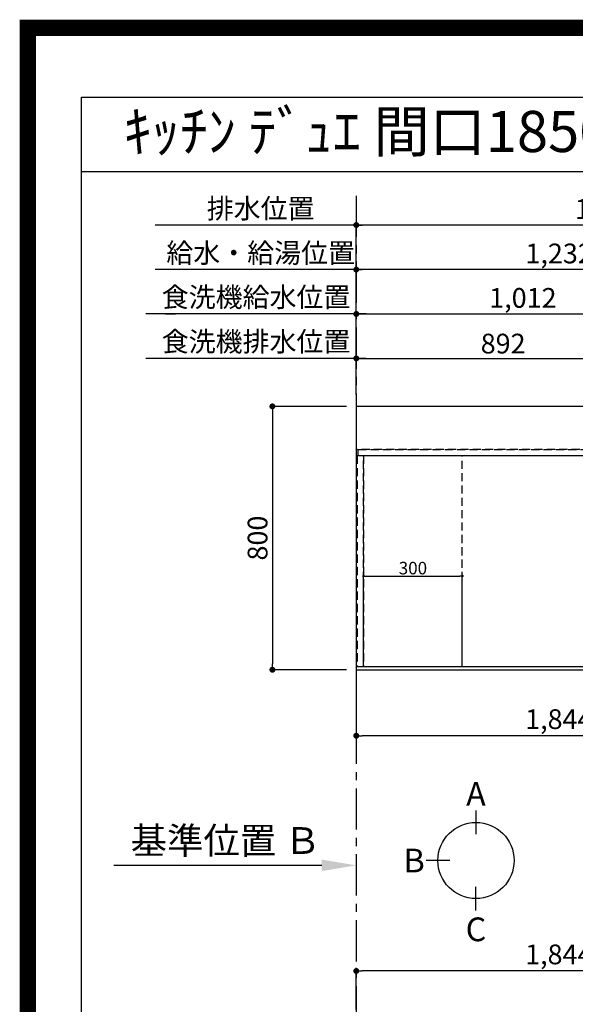
# Model space of a CAD drawing. Extents: x 0 to 26473, y -11045 to -2175.
# Drawn here: x 13949 to 15636, y -5165 to -2175 of the extents above; entities that cross this region are included whole.
import ezdxf
from ezdxf.enums import TextEntityAlignment as Align

# ---------------------------------------------------------------- set-up
doc = ezdxf.new("R2010")
doc.units = 0
doc.header["$LTSCALE"] = 50
doc.header["$MEASUREMENT"] = 0
for name, pattern in [('CENTER', [2, 1.25, -0.25, 0.25, -0.25]), ('DASHED', [0.75, 0.5, -0.25]), ('HIDDEN', [0.375, 0.25, -0.125])]:
    doc.linetypes.add(name, pattern=pattern)
doc.layers.get('0').update_dxf_attribs({"linetype": 'CONTINUOUS'})
doc.layers.get('DEFPOINTS').update_dxf_attribs({"color": 146, "linetype": 'CONTINUOUS'})
for name, color, linetype in [('111-壁仕上', 3, 'CONTINUOUS'), ('121-キャビネット（中）', 253, 'HIDDEN'), ('126-甲板', 2, 'CONTINUOUS'), ('160-文字', 254, 'CONTINUOUS'), ('166-寸法B', 11, 'CONTINUOUS'), ('190-図面外枠', 5, 'CONTINUOUS')]:
    doc.layers.add(name, color=color, linetype=linetype)
doc.styles.add('KH001', font='txt')
doc.dimstyles.new('KH1xx015', dxfattribs={"dimscale": 10, "dimtxt": 3.8, "dimasz": 0.8, "dimexe": 0.3, "dimexo": 1.2, "dimgap": 0.5, "dimtad": 3, "dimdec": 1, "dimdsep": 46, "dimlunit": 6, "dimtxsty": 'KH001', "dimblk": 'DOT', "dimcen": 1, "dimdle": 1, "dimclrd": 256, "dimclre": 256, "dimclrt": 256, "dimadec": 0, "dimazin": 0, "dimtfac": 1, "dimtdec": 1, "dimtix": 1, "dimtmove": 2, "dimatfit": 3, "dimldrblk": 'CLOSEDBLANK', "dimfxl": 1, "dimtolj": 1, "dimtzin": 0, "dimlwd": -1, "dimlwe": -1, "dimarcsym": 0})
doc.dimstyles.new('KH1xx030', dxfattribs={"dimscale": 30, "dimtxt": 2, "dimasz": 0.6, "dimexe": 0.3, "dimexo": 1.2, "dimgap": 0.5, "dimtad": 3, "dimdec": 1, "dimdsep": 46, "dimlunit": 6, "dimtxsty": 'KH001', "dimblk": 'DOT', "dimcen": 1, "dimdle": 1, "dimclrd": 256, "dimclre": 256, "dimclrt": 256, "dimadec": 0, "dimazin": 0, "dimtfac": 1, "dimtdec": 1, "dimtix": 1, "dimtmove": 2, "dimatfit": 3, "dimldrblk": 'CLOSEDBLANK', "dimfxl": 1, "dimtolj": 1, "dimtzin": 0, "dimlwd": -1, "dimlwe": -1, "dimarcsym": 0})

# ---------------------------------------------------------------- blocks, each defined once
blk = doc.blocks.new('A$C5D946DDC')
at = {"layer": '190-図面外枠'}
for p, q in [((271, 14349.3), (20519, 14349.3)), ((271, 350.7), (271, 14349.3))]:
    blk.add_line(p, q, dxfattribs=at)
at = {"layer": 'DEFPOINTS'}
blk.add_lwpolyline([(0, 0), (20790, 0), (20790, 14700), (0, 14700)], close=True, dxfattribs=at)
blk = doc.blocks.new('_Dot')
at = {"color": 0, "linetype": 'ByBlock', "lineweight": -2}
blk.add_line((-0.5, 0), (-1, 0), dxfattribs=at)
at = {"color": 0, "linetype": 'ByBlock', "const_width": 0.5}
blk.add_lwpolyline([(-0.25, 0, 1), (0.25, 0, 1)], format="xyb", close=True, dxfattribs=at)
blk = doc.blocks.new('*D100')
at = {"layer": '166-寸法B', "transparency": 16777216}
for p, q in [((14971.2, -4185.4), (14971.2, -4358.6)), ((16815.2, -4185.4), (16815.2, -4358.6)), ((16797.2, -4349.6), (14989.2, -4349.6))]:
    blk.add_line(p, q, dxfattribs=at)
at = {"layer": 'DEFPOINTS', "color": 0, "transparency": 16777216}
for p in [(14971.2, -4149.4), (16815.2, -4149.4), (14971.2, -4349.6)]:
    blk.add_point(p, dxfattribs=at)
at = {"layer": '166-寸法B', "transparency": 16777216, "xscale": 18, "yscale": 18, "zscale": 18, "rotation": 180}
blk.add_blockref('_Dot', (14971.2, -4349.6), dxfattribs=at)
at = {"layer": '166-寸法B', "transparency": 16777216, "xscale": 18, "yscale": 18, "zscale": 18}
blk.add_blockref('_Dot', (16815.2, -4349.6), dxfattribs=at)
at = {"layer": '166-寸法B', "transparency": 16777216, "insert": (15893.2, -4299.3), "char_height": 60, "attachment_point": 5, "style": 'KH001'}
blk.add_mtext('\\A1;1,844〈ﾜｰｸﾄｯﾌﾟ寸法〉', dxfattribs=at)
blk = doc.blocks.new('_ClosedBlank')
at = {"color": 0, "linetype": 'ByBlock', "lineweight": -2}
for p, q in [((-1, 0.167), (0, 0)), ((-1, 0.167), (-1, -0.167)), ((0, 0), (-1, -0.167))]:
    blk.add_line(p, q, dxfattribs=at)
blk = doc.blocks.new('*D101')
at = {"layer": '166-寸法B', "transparency": 16777216}
for p, q in [((14971.2, -4713.4), (14971.2, -4740.4)), ((14866.2, -4743.4), (14234.5, -4743.4))]:
    blk.add_line(p, q, dxfattribs=at)
blk.add_solid([(14866.2, -4725.9), (14866.2, -4760.9), (14971.2, -4743.4)], dxfattribs=at)
at = {"layer": 'DEFPOINTS', "color": 0, "transparency": 16777216}
for p in [(14243.5, -4743.4), (14971.2, -4743.4), (14243.5, -4831.1)]:
    blk.add_point(p, dxfattribs=at)
at = {"layer": '166-寸法B', "transparency": 16777216, "insert": (14574.7, -4668.1), "char_height": 81, "attachment_point": 5, "style": 'KH001'}
blk.add_mtext('\\A1;基準位置 Ｂ', dxfattribs=at)
blk = doc.blocks.new('_None')
blk = doc.blocks.new('*D103')
at = {"layer": '166-寸法B', "transparency": 16777216}
for p, q in [((14941.2, -3349.4), (14707.4, -3349.4)), ((14716.4, -3367.4), (14716.4, -4131.4)), ((14941.2, -4149.4), (14707.4, -4149.4))]:
    blk.add_line(p, q, dxfattribs=at)
at = {"layer": 'DEFPOINTS', "color": 0, "transparency": 16777216}
for p in [(14977.2, -3349.4), (14716.4, -4149.4), (14977.2, -4149.4)]:
    blk.add_point(p, dxfattribs=at)
at = {"layer": '166-寸法B', "transparency": 16777216, "xscale": 18, "yscale": 18, "zscale": 18}
for p, rotation in [((14716.4, -3349.4), 90), ((14716.4, -4149.4), 270)]:
    blk.add_blockref('_Dot', p, dxfattribs=dict(at, rotation=rotation))
at = {"layer": '166-寸法B', "transparency": 16777216, "insert": (14671.4, -3749.4), "char_height": 60, "attachment_point": 5, "rotation": 90, "style": 'KH001'}
blk.add_mtext('\\A1;800', dxfattribs=at)
blk = doc.blocks.new('*D105')
at = {"layer": 'DEFPOINTS', "transparency": 16777216}
for p, q in [((14993.2, -4127.4), (14993.2, -3861.6)), ((15001.2, -3864.6), (15285.2, -3864.6)), ((15293.2, -4127.4), (15293.2, -3861.6))]:
    blk.add_line(p, q, dxfattribs=at)
at = {"layer": 'DEFPOINTS', "color": 0, "transparency": 16777216}
for p in [(15293.2, -3864.6), (14993.2, -4139.4), (15293.2, -4139.4)]:
    blk.add_point(p, dxfattribs=at)
at = {"layer": 'DEFPOINTS', "transparency": 16777216, "xscale": 8, "yscale": 8, "zscale": 8, "rotation": 180}
blk.add_blockref('_Dot', (14993.2, -3864.6), dxfattribs=at)
at = {"layer": 'DEFPOINTS', "transparency": 16777216, "xscale": 8, "yscale": 8, "zscale": 8}
blk.add_blockref('_Dot', (15293.2, -3864.6), dxfattribs=at)
at = {"layer": 'DEFPOINTS', "transparency": 16777216, "insert": (15143.2, -3840.6), "char_height": 38, "attachment_point": 5, "style": 'KH001'}
blk.add_mtext('\\A1;300', dxfattribs=at)
blk = doc.blocks.new('*D106')
at = {"layer": '166-寸法B', "transparency": 16777216}
for p, q in [((14971.2, -5180.9), (14971.2, -5055.1)), ((16797.2, -5064.1), (14989.2, -5064.1)), ((16815.2, -5180.9), (16815.2, -5055.1))]:
    blk.add_line(p, q, dxfattribs=at)
at = {"layer": 'DEFPOINTS', "color": 0, "transparency": 16777216}
for p in [(14971.2, -5064.1), (14971.2, -5216.9), (16815.2, -5216.9)]:
    blk.add_point(p, dxfattribs=at)
at = {"layer": '166-寸法B', "transparency": 16777216, "xscale": 18, "yscale": 18, "zscale": 18, "rotation": 180}
blk.add_blockref('_Dot', (14971.2, -5064.1), dxfattribs=at)
at = {"layer": '166-寸法B', "transparency": 16777216, "xscale": 18, "yscale": 18, "zscale": 18}
blk.add_blockref('_Dot', (16815.2, -5064.1), dxfattribs=at)
at = {"layer": '166-寸法B', "transparency": 16777216, "insert": (15893.2, -5013.8), "char_height": 60, "attachment_point": 5, "style": 'KH001'}
blk.add_mtext('\\A1;1,844〈ﾜｰｸﾄｯﾌﾟ寸法〉', dxfattribs=at)
blk = doc.blocks.new('*D301')
at = {"layer": '166-寸法B', "transparency": 16777216}
for p, q in [((14971.2, -3313.4), (14971.2, -2924.8)), ((16203.2, -3313.4), (16203.2, -2924.8)), ((16185.2, -2933.8), (14989.2, -2933.8))]:
    blk.add_line(p, q, dxfattribs=at)
at = {"layer": 'DEFPOINTS', "color": 0, "transparency": 16777216}
for p in [(14971.2, -2933.8), (14971.2, -3349.4), (16203.2, -3349.4)]:
    blk.add_point(p, dxfattribs=at)
at = {"layer": '166-寸法B', "transparency": 16777216, "xscale": 18, "yscale": 18, "zscale": 18, "rotation": 180}
blk.add_blockref('_Dot', (14971.2, -2933.8), dxfattribs=at)
at = {"layer": '166-寸法B', "transparency": 16777216, "xscale": 18, "yscale": 18, "zscale": 18}
blk.add_blockref('_Dot', (16203.2, -2933.8), dxfattribs=at)
at = {"layer": '166-寸法B', "transparency": 16777216, "insert": (15587.2, -2885), "char_height": 60, "attachment_point": 5, "style": 'KH001'}
blk.add_mtext('\\A1;1,232', dxfattribs=at)
blk = doc.blocks.new('*D302')
at = {"layer": '166-寸法B', "transparency": 16777216}
for p, q in [((14971.2, -3313.4), (14971.2, -2789.8)), ((16485.2, -2798.8), (14989.2, -2798.8)), ((16503.2, -3313.4), (16503.2, -2789.8))]:
    blk.add_line(p, q, dxfattribs=at)
at = {"layer": 'DEFPOINTS', "color": 0, "transparency": 16777216}
for p in [(14971.2, -2798.8), (14971.2, -3349.4), (16503.2, -3349.4)]:
    blk.add_point(p, dxfattribs=at)
at = {"layer": '166-寸法B', "transparency": 16777216, "xscale": 18, "yscale": 18, "zscale": 18, "rotation": 180}
blk.add_blockref('_Dot', (14971.2, -2798.8), dxfattribs=at)
at = {"layer": '166-寸法B', "transparency": 16777216, "xscale": 18, "yscale": 18, "zscale": 18}
blk.add_blockref('_Dot', (16503.2, -2798.8), dxfattribs=at)
at = {"layer": '166-寸法B', "transparency": 16777216, "insert": (15737.2, -2750), "char_height": 60, "attachment_point": 5, "style": 'KH001'}
blk.add_mtext('\\A1;1,532', dxfattribs=at)
blk = doc.blocks.new('*D311')
at = {"layer": '166-寸法B', "transparency": 16777216}
for p, q in [((15001.2, -2798.8), (14360.4, -2798.8)), ((14971.2, -3313.4), (14971.2, -2789.8))]:
    blk.add_line(p, q, dxfattribs=at)
at = {"layer": 'DEFPOINTS', "color": 0, "transparency": 16777216}
for p in [(14390.4, -2798.8), (14390.4, -3248.9), (14971.2, -3349.4)]:
    blk.add_point(p, dxfattribs=at)
at = {"layer": '166-寸法B', "transparency": 16777216, "insert": (14680.8, -2748.5), "char_height": 60, "attachment_point": 5, "style": 'KH001'}
blk.add_mtext('\\A1;排水位置', dxfattribs=at)
blk = doc.blocks.new('*D312')
at = {"layer": '166-寸法B', "transparency": 16777216}
for p, q in [((14971.2, -3313.4), (14971.2, -2924.8)), ((15001.2, -2933.8), (14360.4, -2933.8))]:
    blk.add_line(p, q, dxfattribs=at)
at = {"layer": 'DEFPOINTS', "color": 0, "transparency": 16777216}
for p in [(14390.4, -2933.8), (14390.4, -3248.9), (14971.2, -3349.4)]:
    blk.add_point(p, dxfattribs=at)
at = {"layer": '166-寸法B', "transparency": 16777216, "insert": (14680.8, -2883.4), "char_height": 60, "attachment_point": 5, "style": 'KH001'}
blk.add_mtext('\\A1;給水・給湯位置', dxfattribs=at)
blk = doc.blocks.new('*D313')
at = {"layer": '166-寸法B', "transparency": 16777216}
for p, q in [((14971.2, -3313.4), (14971.2, -3194.8)), ((15863.2, -3313.4), (15863.2, -3194.8)), ((14989.2, -3203.8), (15845.2, -3203.8))]:
    blk.add_line(p, q, dxfattribs=at)
at = {"layer": 'DEFPOINTS', "color": 0, "transparency": 16777216}
for p in [(15863.2, -3203.8), (14971.2, -3349.4), (15863.2, -3349.4)]:
    blk.add_point(p, dxfattribs=at)
at = {"layer": '166-寸法B', "transparency": 16777216, "xscale": 18, "yscale": 18, "zscale": 18, "rotation": 180}
blk.add_blockref('_Dot', (14971.2, -3203.8), dxfattribs=at)
at = {"layer": '166-寸法B', "transparency": 16777216, "xscale": 18, "yscale": 18, "zscale": 18}
blk.add_blockref('_Dot', (15863.2, -3203.8), dxfattribs=at)
at = {"layer": '166-寸法B', "transparency": 16777216, "insert": (15417.2, -3158.8), "char_height": 60, "attachment_point": 5, "style": 'KH001'}
blk.add_mtext('\\A1;892', dxfattribs=at)
blk = doc.blocks.new('*D397')
at = {"layer": '166-寸法B', "transparency": 16777216}
for p, q in [((15001.2, -3068.8), (14332.3, -3068.8)), ((14362.3, -3068.8), (14332.3, -3068.8)), ((14392.3, -3068.8), (14422.3, -3068.8)), ((14941.2, -3068.8), (14911.2, -3068.8)), ((14971.2, -3313.4), (14971.2, -3059.8)), ((14971.2, -3068.8), (15001.2, -3068.8))]:
    blk.add_line(p, q, dxfattribs=at)
at = {"layer": 'DEFPOINTS', "color": 0, "transparency": 16777216}
for p in [(14362.3, -3068.8), (14362.3, -3098.9), (14971.2, -3349.4)]:
    blk.add_point(p, dxfattribs=at)
at = {"layer": '166-寸法B', "transparency": 16777216, "insert": (14666.8, -3017.6), "char_height": 60, "attachment_point": 5, "style": 'KH001'}
blk.add_mtext('\\A1;食洗機給水位置', dxfattribs=at)
blk = doc.blocks.new('*D315')
at = {"layer": '166-寸法B', "transparency": 16777216}
for p, q in [((14971.2, -3313.4), (14971.2, -3194.8)), ((15001.2, -3203.8), (14332.3, -3203.8))]:
    blk.add_line(p, q, dxfattribs=at)
at = {"layer": 'DEFPOINTS', "color": 0, "transparency": 16777216}
for p in [(14362.3, -3098.9), (14362.3, -3203.8), (14971.2, -3349.4)]:
    blk.add_point(p, dxfattribs=at)
at = {"layer": '166-寸法B', "transparency": 16777216, "insert": (14666.8, -3152.6), "char_height": 60, "attachment_point": 5, "style": 'KH001'}
blk.add_mtext('\\A1;食洗機排水位置', dxfattribs=at)
blk = doc.blocks.new('*D316')
at = {"layer": '166-寸法B', "transparency": 16777216}
for p, q in [((14971.2, -3178.4), (14971.2, -3059.8)), ((14989.2, -3068.8), (15965.2, -3068.8)), ((15983.2, -3313.4), (15983.2, -3059.8))]:
    blk.add_line(p, q, dxfattribs=at)
at = {"layer": 'DEFPOINTS', "color": 0, "transparency": 16777216}
for p in [(15983.2, -3068.8), (14971.2, -3214.4), (15983.2, -3349.4)]:
    blk.add_point(p, dxfattribs=at)
at = {"layer": '166-寸法B', "transparency": 16777216, "xscale": 18, "yscale": 18, "zscale": 18, "rotation": 180}
blk.add_blockref('_Dot', (14971.2, -3068.8), dxfattribs=at)
at = {"layer": '166-寸法B', "transparency": 16777216, "xscale": 18, "yscale": 18, "zscale": 18}
blk.add_blockref('_Dot', (15983.2, -3068.8), dxfattribs=at)
at = {"layer": '166-寸法B', "transparency": 16777216, "insert": (15477.2, -3020), "char_height": 60, "attachment_point": 5, "style": 'KH001'}
blk.add_mtext('\\A1;1,012', dxfattribs=at)

msp = doc.modelspace()

# ---------------------------------------------------------------- linework, layer by layer
at = {"layer": '111-壁仕上', "color": 253, "linetype": 'CENTER', "ltscale": 2}
msp.add_line((14971.21, -2709.9), (14971.21, -9759.73), dxfattribs=at)
at = {"layer": '121-キャビネット（中）', "ltscale": 2}
msp.add_line((16812.21, -3480.36), (14974.21, -3480.36), dxfattribs=at)
msp.add_lwpolyline([(14974.21, -4139.36), (16812.21, -4139.36), (16812.21, -3480.36)], dxfattribs=at)
at = {"layer": '126-甲板'}
msp.add_lwpolyline([(16815.21, -3349.36), (14971.21, -3349.36), (14971.21, -4149.36), (16815.21, -4149.36)], close=True, dxfattribs=at)
at = {"layer": '166-寸法B'}
for p, q in [((15334.7, -4576.96), (15334.7, -4648.96)), ((15255.02, -4728.63), (15183.02, -4728.63)), ((15334.7, -4880.31), (15334.7, -4808.31))]:
    msp.add_line(p, q, dxfattribs=at)
msp.add_circle((15334.7, -4728.63), 115.68, dxfattribs=at)
at = {"layer": '190-図面外枠'}
msp.add_lwpolyline([(14136.57, -2636.44), (26285.39, -2636.44)], dxfattribs=at)
at = {"layer": 'DEFPOINTS', "color": 1, "const_width": 50}
msp.add_lwpolyline([(13973.99, -11020), (26447.97, -11020), (26447.97, -2200), (13973.99, -2200)], close=True, dxfattribs=at)
at = {"layer": 'DEFPOINTS', "linetype": 'DASHED'}
for points in [[(14977.21, -3480.36), (16812.21, -3480.36), (16812.21, -3499.36), (14977.21, -3499.36)], [(14974.21, -4139.36), (14993.21, -4139.36), (14993.21, -3499.36), (14974.21, -3499.36)], [(14993.21, -4139.36), (15293.21, -4139.36), (15293.21, -3499.36), (14993.21, -3499.36)], [(14993.21, -4139.36), (15743.21, -4139.36), (15743.21, -3499.36), (14993.21, -3499.36)]]:
    msp.add_lwpolyline(points, close=True, dxfattribs=at)

# ---------------------------------------------------------------- block references
at = {"layer": '190-図面外枠', "xscale": 0.599999999976717, "yscale": 0.599999999976717, "zscale": 0.599999999976717}
msp.add_blockref('A$C5D946DDC', (13973.99, -11020), dxfattribs=at)

# ---------------------------------------------------------------- texts
at = {"layer": '160-文字', "style": 'KH001'}
msp.add_text('ｷｯﾁﾝ ﾃﾞｭｴ 間口1850X1850 R(右ｼﾝｸ) 加熱機器背面壁+ｼﾝｸｱｲﾗﾝﾄﾞ ﾐｰﾚ食洗機 ｼﾙﾊﾞｰ塗装ﾚﾝｼﾞﾌｰﾄﾞ 同時給排ﾀｲﾌﾟ 設備･下地図', height=125, dxfattribs=at).set_placement((14264.81, -2514.44), align=Align.MIDDLE_LEFT)
at = {"layer": '166-寸法B', "char_height": 72, "attachment_point": 5, "style": 'KH001'}
for s, insert in [('{\\fArial|b0|i0|c0|p32;A}', (15334.7, -4526.56)), ('{\\fArial|b0|i0|c0|p32;B}', (15146.93, -4728.63)), ('{\\fArial|b0|i0|c0|p32;C}', (15334.7, -4937.71))]:
    msp.add_mtext(s, dxfattribs=dict(at, insert=insert))

# ---------------------------------------------------------------- dimensions: what is measured, and where the dimension line sits
at = {"layer": '166-寸法B'}
for base, p2, text, picture, middle in [((14390.44, -2798.85), (14390.44, -3248.9), '排水位置', '*D311', (14680.83, -2748.52)), ((14390.44, -2933.85), (14390.44, -3248.9), '給水・給湯位置', '*D312', (14680.83, -2883.37)), ((14362.3, -3068.85), (14362.3, -3098.9), '食洗機給水位置', '*D397', (14666.76, -3017.6)), ((14362.3, -3203.85), (14362.3, -3098.9), '食洗機排水位置', '*D315', (14666.76, -3152.6))]:
    dim = msp.add_linear_dim(base=base, p1=(14971.21, -3349.36), p2=p2, text=text, dimstyle='KH1xx030', override={"dimblk1": 'None', "dimblk2": 'None', "dimsah": 1, "dimse2": 1}, dxfattribs=at)
    dim.commit()
    dim.dimension.update_dxf_attribs({"geometry": picture, "text_midpoint": middle})
for base, p1, picture, middle in [((14971.21, -2798.85), (16503.21, -3349.36), '*D302', (15737.21, -2750.04)), ((14971.21, -2933.85), (16203.2, -3349.36), '*D301', (15587.21, -2885.04))]:
    dim = msp.add_linear_dim(base=base, p1=p1, p2=(14971.21, -3349.36), dimstyle='KH1xx030', dxfattribs=at)
    dim.commit()
    dim.dimension.update_dxf_attribs({"geometry": picture, "text_midpoint": middle})
for base, p1, p2, angle, picture, middle in [((15983.21, -3068.85), (14971.21, -3214.36), (15983.21, -3349.36), 180, '*D316', (15477.21, -3020.04)), ((15863.21, -3203.85), (14971.21, -3349.36), (15863.21, -3349.36), 180, '*D313', (15417.21, -3158.85)), ((14716.4, -4149.36), (14977.21, -3349.36), (14977.21, -4149.36), 90, '*D103', (14671.4, -3749.36))]:
    dim = msp.add_linear_dim(base=base, p1=p1, p2=p2, angle=angle, dimstyle='KH1xx030', dxfattribs=at)
    dim.commit()
    dim.dimension.update_dxf_attribs({"geometry": picture, "text_midpoint": middle})
for base, p1, p2, picture, middle in [((14971.21, -4349.59), (16815.21, -4149.36), (14971.21, -4149.36), '*D100', (15893.21, -4299.26)), ((14971.21, -5064.12), (16815.21, -5216.92), (14971.21, -5216.92), '*D106', (15893.21, -5013.79))]:
    dim = msp.add_linear_dim(base=base, p1=p1, p2=p2, text='<>〈ﾜｰｸﾄｯﾌﾟ寸法〉', dimstyle='KH1xx030', dxfattribs=at)
    dim.commit()
    dim.dimension.update_dxf_attribs({"geometry": picture, "text_midpoint": middle})
dim = msp.add_linear_dim(base=(14243.49, -4743.44), p1=(14971.21, -4743.44), p2=(14243.49, -4831.05), angle=180, text='基準位置 Ｂ', dimstyle='KH1xx030', override={"dimtxt": 2.7, "dimasz": 3.5, "dimexe": 0.1, "dimexo": 1, "dimblk2": 'None', "dimsah": 1, "dimdle": 0.3, "dimse2": 1}, dxfattribs=at)
dim.commit()
dim.dimension.update_dxf_attribs({"geometry": '*D101', "text_midpoint": (14574.69, -4668.14), "dimtype": 128})
at = {"layer": 'DEFPOINTS'}
dim = msp.add_linear_dim(base=(15293.21, -3864.6), p1=(14993.21, -4139.36), p2=(15293.21, -4139.36), dimstyle='KH1xx015', dxfattribs=at)
dim.commit()
dim.dimension.update_dxf_attribs({"geometry": '*D105', "text_midpoint": (15143.21, -3840.6)})

doc.saveas('drawing.dxf')
